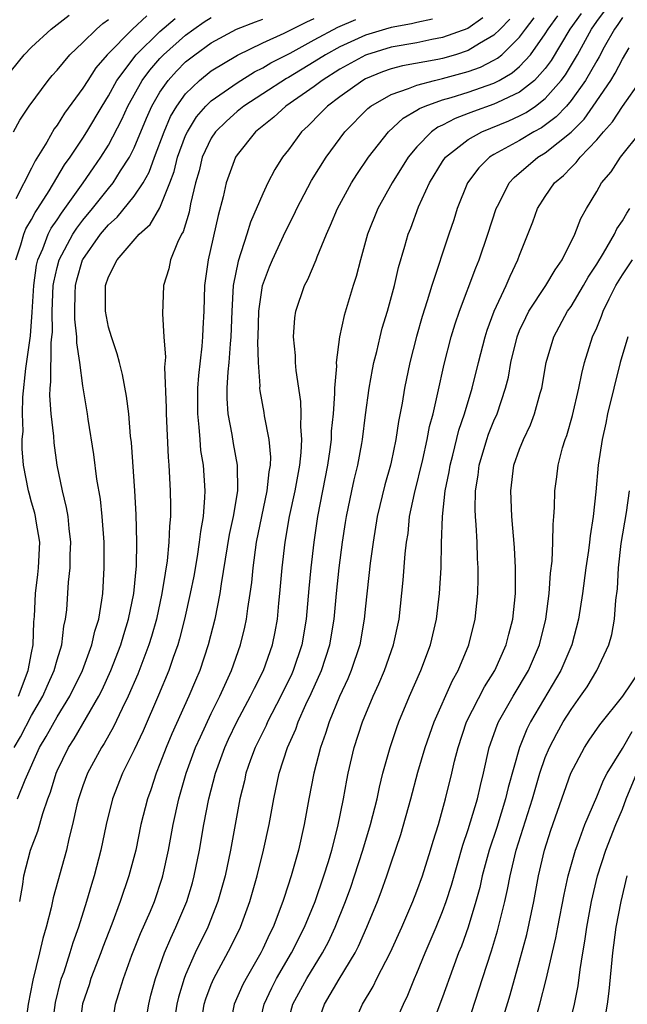
# Model space of a CAD drawing. Units: inches. Extents: x 2508000 to 2511000, y 1497000 to 1500000.
# Drawn here: x 2509366 to 2509413, y 1497197 to 1497274 of the extents above; entities that cross this region are included whole.
import ezdxf

# ---------------------------------------------------------------- set-up
doc = ezdxf.new("R2010")
doc.units = ezdxf.units.IN
doc.header["$MEASUREMENT"] = 0
doc.layers.add('LD25081497_2ft', color=121, linetype='Continuous')

msp = doc.modelspace()

# ---------------------------------------------------------------- linework, layer by layer
at = {"layer": 'LD25081497_2ft'}
for points, elevation in [([(2509364.905, 1497269.095), (2509366.421, 1497271), (2509367, 1497271.586), (2509368.541, 1497273), (2509369, 1497273.341), (2509369.927, 1497274.073)], 7740), ([(2509375.972, 1497274.028), (2509374.877, 1497273), (2509372.897, 1497271), (2509372.018, 1497269.982), (2509371.376, 1497269), (2509371, 1497268.382), (2509369.569, 1497266.431), (2509369, 1497265.516), (2509368.775, 1497265.225), (2509368.194, 1497264.194), (2509367.277, 1497262.723), (2509367, 1497262.15), (2509365.777, 1497259.777)], 7744), ([(2509375.799, 1497195), (2509376.124, 1497197), (2509376.295, 1497197.705), (2509376.657, 1497199), (2509377.368, 1497201), (2509377.843, 1497202.157), (2509378.249, 1497203), (2509379.098, 1497205), (2509379.531, 1497206.469), (2509379.677, 1497207), (2509380.072, 1497209), (2509380.427, 1497211), (2509380.818, 1497213), (2509381.327, 1497215), (2509382.051, 1497217), (2509382.35, 1497217.65), (2509382.994, 1497219), (2509384.06, 1497221), (2509384.357, 1497221.643), (2509385.05, 1497223), (2509385.758, 1497225), (2509385.972, 1497226.028), (2509386.151, 1497227), (2509386.262, 1497228.262), (2509386.345, 1497229), (2509386.518, 1497231), (2509386.755, 1497233), (2509387.096, 1497235), (2509387.529, 1497237), (2509387.894, 1497239), (2509388.006, 1497240.006), (2509388.046, 1497241), (2509387.968, 1497242.032), (2509388.002, 1497243), (2509387.98, 1497243.98), (2509387.603, 1497246.397), (2509387.562, 1497247), (2509387.553, 1497247.553), (2509387.389, 1497249), (2509387.499, 1497250.501), (2509387.577, 1497251), (2509388.261, 1497253), (2509388.516, 1497253.484), (2509389.158, 1497255), (2509389.246, 1497255.246), (2509389.964, 1497257), (2509390.29, 1497257.71), (2509390.815, 1497259), (2509391.901, 1497261), (2509392.33, 1497261.67), (2509393.23, 1497263), (2509394.783, 1497265), (2509395.936, 1497266.064), (2509397, 1497266.665), (2509397.194, 1497266.806), (2509397.647, 1497267), (2509399, 1497267.473), (2509399.662, 1497267.662), (2509401, 1497268.087), (2509403, 1497268.79), (2509403.403, 1497269), (2509404.426, 1497269.574), (2509405, 1497270.075), (2509405.847, 1497271), (2509407, 1497272.631), (2509407.225, 1497273), (2509407.98, 1497274.02)], 7764), ([(2509409.79, 1497274.21), (2509408.918, 1497273), (2509407.457, 1497270.543), (2509407, 1497269.935), (2509406.158, 1497269), (2509405, 1497268.074), (2509403.281, 1497267.281), (2509403, 1497267.135), (2509401.419, 1497266.581), (2509401, 1497266.407), (2509399.97, 1497266.03), (2509399, 1497265.518), (2509398.638, 1497265.362), (2509398.139, 1497265), (2509397, 1497263.831), (2509396.314, 1497263), (2509395.089, 1497261), (2509393.974, 1497259), (2509393.164, 1497257), (2509392.601, 1497255), (2509392.28, 1497253.721), (2509392.046, 1497253), (2509391.335, 1497250.665), (2509390.972, 1497249), (2509390.717, 1497247), (2509390.734, 1497246.734), (2509390.592, 1497245), (2509390.601, 1497244.601), (2509390.478, 1497243), (2509390.342, 1497241.658), (2509390.322, 1497241), (2509390.232, 1497240.232), (2509390.052, 1497239), (2509389.271, 1497235), (2509388.984, 1497233), (2509388.746, 1497231), (2509388.587, 1497229.413), (2509388.383, 1497227), (2509388.044, 1497225), (2509387.369, 1497223), (2509387.256, 1497222.744), (2509386.414, 1497221), (2509385.37, 1497219), (2509385.261, 1497218.739), (2509384.406, 1497217), (2509384.061, 1497216.061), (2509383.698, 1497215), (2509383.581, 1497214.418), (2509383.23, 1497213), (2509382.485, 1497209), (2509382.071, 1497207), (2509381.52, 1497205), (2509380.719, 1497203), (2509379.751, 1497201), (2509379, 1497199.293), (2509378.884, 1497199), (2509378.443, 1497197.558), (2509378.309, 1497197), (2509378.003, 1497195)], 7766), ([(2509380.137, 1497195), (2509380.451, 1497197), (2509380.578, 1497197.421), (2509381, 1497198.532), (2509381.195, 1497199), (2509382.531, 1497201.469), (2509383.271, 1497203), (2509384.01, 1497205), (2509384.576, 1497207), (2509385.06, 1497209), (2509385.506, 1497211), (2509385.87, 1497213), (2509386.285, 1497215), (2509386.926, 1497217), (2509387.57, 1497218.43), (2509387.765, 1497219), (2509388.369, 1497220.37), (2509388.775, 1497221.225), (2509389.568, 1497223), (2509390.224, 1497225), (2509390.555, 1497227), (2509390.747, 1497229), (2509390.964, 1497231), (2509391.223, 1497233), (2509391.451, 1497234.549), (2509391.523, 1497235), (2509391.93, 1497237), (2509392.119, 1497237.881), (2509392.393, 1497239), (2509392.708, 1497240.708), (2509392.758, 1497241), (2509393, 1497242.927), (2509393.283, 1497245), (2509393.535, 1497246.465), (2509393.648, 1497247), (2509393.875, 1497247.875), (2509394.133, 1497249), (2509394.312, 1497249.688), (2509394.715, 1497251), (2509395.259, 1497253), (2509395.579, 1497254.421), (2509396.071, 1497256.071), (2509396.328, 1497257), (2509396.524, 1497257.476), (2509397.133, 1497259.133), (2509397.975, 1497261), (2509399, 1497262.676), (2509399.226, 1497263), (2509401, 1497264.394), (2509402.049, 1497265), (2509404.148, 1497265.852), (2509405, 1497266.235), (2509405.504, 1497266.496), (2509406.224, 1497267), (2509407, 1497267.591), (2509408.238, 1497269), (2509408.565, 1497269.435), (2509409.499, 1497271), (2509410.605, 1497273), (2509411, 1497273.576), (2509411.604, 1497274.396)], 7768), ([(2509365.596, 1497265), (2509366.097, 1497265.903), (2509366.817, 1497267), (2509368.3, 1497269), (2509368.619, 1497269.381), (2509369, 1497269.798), (2509369.99, 1497271), (2509371, 1497271.95), (2509372.062, 1497273), (2509372.565, 1497273.435), (2509373, 1497273.737)], 7742), ([(2509365.651, 1497217), (2509366.155, 1497217.845), (2509367, 1497219.506), (2509367.873, 1497221), (2509368.215, 1497221.785), (2509368.778, 1497223), (2509369, 1497223.838), (2509369.356, 1497225), (2509369.525, 1497226.475), (2509369.655, 1497227), (2509369.741, 1497227.741), (2509369.894, 1497229.894), (2509370.013, 1497231), (2509370.021, 1497232.021), (2509370.065, 1497233), (2509369.934, 1497234.066), (2509369.849, 1497235), (2509369.725, 1497235.725), (2509369.405, 1497237), (2509368.988, 1497239), (2509368.755, 1497240.755), (2509368.729, 1497241.271), (2509368.542, 1497243), (2509368.436, 1497244.436), (2509368.442, 1497245), (2509368.504, 1497245.496), (2509368.536, 1497248.535), (2509368.597, 1497249), (2509368.627, 1497249.373), (2509368.61, 1497251), (2509368.699, 1497253), (2509368.736, 1497253.264), (2509369, 1497254.424), (2509369.145, 1497255), (2509370.214, 1497257), (2509370.523, 1497257.477), (2509371, 1497258.096), (2509371.753, 1497259), (2509373, 1497260.576), (2509373.355, 1497261), (2509373.936, 1497261.936), (2509374.632, 1497263), (2509375, 1497263.747), (2509375.954, 1497266.046), (2509376.376, 1497267), (2509377, 1497268.078), (2509377.637, 1497269), (2509378.287, 1497269.713), (2509379, 1497270.434), (2509379.71, 1497271), (2509381, 1497271.925), (2509382.968, 1497273), (2509384.435, 1497273.564), (2509385, 1497273.758)], 7750), ([(2509365.779, 1497255), (2509366.178, 1497256.178), (2509366.394, 1497257), (2509366.571, 1497257.429), (2509367, 1497258.145), (2509367.292, 1497258.708), (2509367.496, 1497259), (2509368.381, 1497260.381), (2509369.582, 1497262.418), (2509370.002, 1497263), (2509371, 1497264.502), (2509371.312, 1497265), (2509372.499, 1497267), (2509373, 1497267.799), (2509373.653, 1497269), (2509375.157, 1497271), (2509377, 1497272.811), (2509378.173, 1497273.827)], 7746), ([(2509365.922, 1497213), (2509366.496, 1497214.496), (2509367.632, 1497217), (2509368.143, 1497217.857), (2509369, 1497219.414), (2509369.98, 1497221), (2509370.964, 1497223), (2509371.707, 1497225), (2509371.935, 1497226.065), (2509372.238, 1497227), (2509372.487, 1497228.487), (2509372.547, 1497229), (2509372.659, 1497231), (2509372.646, 1497233), (2509372.509, 1497235), (2509372.363, 1497236.363), (2509372.083, 1497237.917), (2509371.844, 1497239.844), (2509371.416, 1497242.584), (2509371.363, 1497243), (2509371, 1497245.198), (2509370.77, 1497247), (2509370.534, 1497248.534), (2509370.542, 1497249), (2509370.38, 1497250.38), (2509370.372, 1497251), (2509370.4, 1497252.4), (2509370.429, 1497253), (2509370.542, 1497253.458), (2509370.973, 1497255), (2509371, 1497255.049), (2509372.379, 1497257), (2509373, 1497257.749), (2509373.666, 1497258.334), (2509375, 1497259.966), (2509375.684, 1497261), (2509376.158, 1497261.842), (2509376.573, 1497263), (2509377.322, 1497265), (2509377.828, 1497266.172), (2509378.315, 1497267), (2509379, 1497267.95), (2509380.071, 1497269), (2509381, 1497269.745), (2509383.029, 1497270.971), (2509385, 1497271.913), (2509386.68, 1497272.679), (2509388.437, 1497273.563), (2509389, 1497273.816)], 7752), ([(2509365.989, 1497221), (2509366.754, 1497223), (2509367, 1497224.381), (2509367.134, 1497225), (2509367.195, 1497226.806), (2509367.232, 1497227.232), (2509367.309, 1497229), (2509367.502, 1497230.498), (2509367.55, 1497231), (2509367.639, 1497233), (2509367.363, 1497234.637), (2509367.32, 1497235), (2509367.262, 1497235.262), (2509367, 1497236.125), (2509366.819, 1497236.819), (2509366.757, 1497237), (2509366.371, 1497239), (2509366.286, 1497240.286), (2509366.286, 1497241), (2509366.344, 1497241.657), (2509366.304, 1497243), (2509366.318, 1497244.318), (2509366.558, 1497246.557), (2509366.914, 1497249.086), (2509367.061, 1497250.939), (2509367.171, 1497253), (2509367.392, 1497254.608), (2509367.482, 1497255), (2509367.873, 1497255.873), (2509368.29, 1497257), (2509368.532, 1497257.468), (2509369, 1497258.136), (2509369.34, 1497258.66), (2509369.602, 1497259), (2509371.02, 1497261), (2509371.823, 1497262.178), (2509372.405, 1497263), (2509373, 1497263.959), (2509374.043, 1497265.957), (2509374.513, 1497267), (2509375.629, 1497269), (2509376.204, 1497269.796), (2509377, 1497270.714), (2509377.271, 1497271), (2509379, 1497272.528), (2509379.65, 1497273), (2509380.452, 1497273.549), (2509381, 1497273.899)], 7748), ([(2509366.084, 1497205), (2509366.328, 1497206.328), (2509366.413, 1497207), (2509366.928, 1497209), (2509367.5, 1497210.5), (2509367.877, 1497211.877), (2509368.268, 1497213), (2509368.469, 1497213.531), (2509368.915, 1497215), (2509369, 1497215.193), (2509369.879, 1497217), (2509370.317, 1497217.683), (2509372.238, 1497221), (2509372.494, 1497221.506), (2509373.171, 1497223), (2509373.955, 1497225), (2509374.185, 1497225.814), (2509374.565, 1497227), (2509374.964, 1497229), (2509375.168, 1497231.168), (2509375.207, 1497233), (2509375.162, 1497235.162), (2509375.053, 1497237), (2509374.777, 1497240.777), (2509374.717, 1497241.283), (2509374.572, 1497243), (2509374.402, 1497244.402), (2509374.089, 1497246.089), (2509373.845, 1497247), (2509373.683, 1497247.682), (2509373.217, 1497249), (2509373, 1497249.773), (2509372.763, 1497251), (2509372.769, 1497253), (2509373, 1497253.676), (2509373.665, 1497255), (2509375.375, 1497257), (2509376.237, 1497257.763), (2509377, 1497259.058), (2509377.765, 1497261), (2509378.096, 1497261.904), (2509378.36, 1497263), (2509379, 1497264.699), (2509379.137, 1497265), (2509379.852, 1497266.148), (2509380.583, 1497267), (2509381, 1497267.41), (2509382.329, 1497268.33), (2509383, 1497268.812), (2509384.349, 1497269.65), (2509385, 1497269.968), (2509385.638, 1497270.362), (2509387.126, 1497271.127), (2509389, 1497272.152), (2509390.858, 1497273.142), (2509392.249, 1497273.751)], 7754), ([(2509398.229, 1497273.771), (2509397, 1497273.516), (2509396.595, 1497273.405), (2509395, 1497273.126), (2509394.557, 1497273), (2509393, 1497272.532), (2509391, 1497271.615), (2509389.89, 1497271), (2509389, 1497270.437), (2509387, 1497269.222), (2509386.853, 1497269.147), (2509385, 1497267.937), (2509383.526, 1497267), (2509383, 1497266.573), (2509382.169, 1497265.831), (2509381.332, 1497265), (2509381, 1497264.491), (2509380.299, 1497263), (2509380.042, 1497261.958), (2509379.765, 1497261), (2509379.386, 1497259.386), (2509379.265, 1497258.735), (2509378.805, 1497257.195), (2509378.681, 1497257), (2509378.365, 1497256.365), (2509377.828, 1497255), (2509377.689, 1497254.311), (2509377.273, 1497253), (2509377.187, 1497250.813), (2509377.304, 1497249), (2509377.425, 1497247.425), (2509377.363, 1497246.637), (2509377.49, 1497243.49), (2509377.481, 1497243), (2509377.638, 1497239.638), (2509377.7, 1497239), (2509377.807, 1497237), (2509377.831, 1497235.831), (2509377.813, 1497235), (2509377.734, 1497234.266), (2509377.701, 1497233), (2509377.567, 1497231.567), (2509377.401, 1497230.599), (2509377.158, 1497229), (2509376.726, 1497227), (2509376.344, 1497225.656), (2509376.14, 1497225), (2509375.273, 1497222.727), (2509374.528, 1497221), (2509374.063, 1497220.063), (2509373.388, 1497218.612), (2509372.669, 1497217.331), (2509372.45, 1497217), (2509371.363, 1497215), (2509371, 1497214.037), (2509370.653, 1497213), (2509370.532, 1497212.532), (2509370.192, 1497211), (2509369.905, 1497209.905), (2509369.714, 1497209), (2509368.69, 1497205.31), (2509368.53, 1497204.53), (2509368.142, 1497203), (2509367.881, 1497202.12), (2509367.632, 1497201), (2509367.108, 1497198.892), (2509366.744, 1497197), (2509366.294, 1497193.706)], 7756), ([(2509402.128, 1497273.872), (2509400.956, 1497273.044), (2509399, 1497272.326), (2509398.174, 1497272.174), (2509397, 1497271.932), (2509395, 1497271.575), (2509393.084, 1497271), (2509393, 1497270.97), (2509391, 1497269.862), (2509389.62, 1497269), (2509389, 1497268.527), (2509386.809, 1497267), (2509385.877, 1497266.122), (2509384.451, 1497265), (2509383, 1497263.184), (2509382.88, 1497263), (2509382.163, 1497261), (2509381.924, 1497259.924), (2509381.526, 1497258.474), (2509380.76, 1497255), (2509380.479, 1497253), (2509380.405, 1497251), (2509380.336, 1497249.664), (2509380.32, 1497249), (2509380.274, 1497248.274), (2509379.999, 1497246.001), (2509379.937, 1497245), (2509379.914, 1497243), (2509380.038, 1497241.961), (2509380.093, 1497241), (2509380.166, 1497240.166), (2509380.364, 1497239), (2509380.493, 1497237), (2509380.481, 1497236.481), (2509380.353, 1497235), (2509380.145, 1497233.854), (2509380.065, 1497233), (2509379.892, 1497231.892), (2509379.627, 1497230.373), (2509379.36, 1497229), (2509378.92, 1497227), (2509378.53, 1497225.47), (2509378.387, 1497225), (2509378.031, 1497224.031), (2509377.68, 1497223), (2509376.899, 1497221.101), (2509375.687, 1497218.313), (2509375, 1497216.831), (2509374.097, 1497215), (2509373.306, 1497213), (2509372.811, 1497211), (2509372.404, 1497209), (2509371.889, 1497207), (2509371.668, 1497206.332), (2509371.284, 1497205), (2509370.666, 1497203), (2509370.22, 1497201.78), (2509369.997, 1497201), (2509369.509, 1497199.509), (2509369.32, 1497199), (2509369.246, 1497198.754), (2509368.85, 1497197.15), (2509368.563, 1497195)], 7758), ([(2509404.229, 1497273.771), (2509403.487, 1497273), (2509403, 1497272.519), (2509401.865, 1497271.865), (2509401, 1497271.317), (2509400.001, 1497271), (2509399, 1497270.714), (2509398.632, 1497270.632), (2509395.878, 1497270.122), (2509395, 1497269.887), (2509394.338, 1497269.662), (2509393, 1497269.117), (2509392.788, 1497269), (2509391, 1497267.712), (2509390.047, 1497267), (2509389.537, 1497266.462), (2509388.538, 1497265.462), (2509388.019, 1497265), (2509387, 1497263.592), (2509386.542, 1497263), (2509385.939, 1497262.061), (2509385.399, 1497261), (2509385, 1497260.154), (2509384.053, 1497257.947), (2509383.768, 1497257), (2509383.079, 1497254.921), (2509382.711, 1497253), (2509382.584, 1497251), (2509382.52, 1497249), (2509382.464, 1497248.464), (2509382.362, 1497247), (2509382.282, 1497246.282), (2509382.208, 1497245), (2509382.203, 1497244.203), (2509382.287, 1497243), (2509382.59, 1497241.41), (2509382.698, 1497240.698), (2509383.014, 1497239.014), (2509383.029, 1497237), (2509382.702, 1497235), (2509382.402, 1497233.598), (2509381.761, 1497229.761), (2509381.661, 1497229), (2509381.269, 1497227), (2509380.765, 1497225), (2509380.093, 1497223), (2509379.763, 1497222.237), (2509379.258, 1497221), (2509377.934, 1497218.066), (2509377.482, 1497217), (2509377, 1497215.735), (2509376.695, 1497215), (2509376.28, 1497213.72), (2509376.02, 1497213), (2509375.524, 1497211), (2509375.112, 1497209), (2509374.591, 1497207), (2509373.901, 1497205), (2509373.252, 1497203.252), (2509372.557, 1497201.443), (2509372.403, 1497201), (2509371.621, 1497199), (2509371.479, 1497198.521), (2509370.974, 1497197.026), (2509370.709, 1497195)], 7760), ([(2509373.225, 1497195), (2509373.552, 1497197), (2509373.771, 1497197.771), (2509374.16, 1497199), (2509374.824, 1497200.824), (2509375.491, 1497202.509), (2509376.26, 1497204.26), (2509376.569, 1497205), (2509377.182, 1497206.818), (2509377.237, 1497207), (2509377.668, 1497209), (2509378.041, 1497211), (2509378.482, 1497213), (2509379.05, 1497215), (2509379.78, 1497217), (2509380.148, 1497217.851), (2509381, 1497219.657), (2509381.663, 1497221), (2509382.565, 1497223), (2509383.267, 1497225), (2509383.608, 1497226.392), (2509383.739, 1497227), (2509383.843, 1497227.843), (2509384.03, 1497229), (2509384.143, 1497229.857), (2509384.247, 1497231), (2509384.522, 1497233), (2509384.927, 1497235), (2509385.36, 1497237), (2509385.502, 1497238.498), (2509385.602, 1497239), (2509385.628, 1497239.628), (2509385.499, 1497241), (2509385.137, 1497242.864), (2509385.106, 1497243.106), (2509384.804, 1497244.804), (2509384.788, 1497245), (2509384.802, 1497245.198), (2509384.669, 1497247), (2509384.623, 1497248.623), (2509384.649, 1497249), (2509384.7, 1497251), (2509384.978, 1497253.022), (2509385.533, 1497254.467), (2509385.758, 1497255), (2509386.786, 1497257.214), (2509387.447, 1497258.553), (2509387.644, 1497259), (2509388.811, 1497261.189), (2509389.932, 1497263), (2509391.398, 1497265), (2509393.189, 1497266.811), (2509393.425, 1497267), (2509395, 1497267.906), (2509396.36, 1497268.36), (2509397, 1497268.634), (2509398.366, 1497269), (2509399, 1497269.141), (2509401, 1497269.689), (2509401.967, 1497270.032), (2509403, 1497270.559), (2509403.282, 1497270.718), (2509403.605, 1497271), (2509405, 1497272.374), (2509405.46, 1497273), (2509406.142, 1497273.858)], 7762), ([(2509413, 1497273.908), (2509412.647, 1497273.353), (2509412.386, 1497273), (2509411.593, 1497271.593), (2509411.18, 1497270.82), (2509411, 1497270.532), (2509410.13, 1497269), (2509409, 1497267.418), (2509408.641, 1497267), (2509407.851, 1497266.149), (2509406.697, 1497265.303), (2509406.112, 1497265), (2509405, 1497264.318), (2509403, 1497263.214), (2509402.657, 1497263), (2509401.827, 1497262.173), (2509400.943, 1497261), (2509400.136, 1497259), (2509399.871, 1497258.129), (2509399.502, 1497257), (2509398.164, 1497253), (2509397.805, 1497251.805), (2509397.41, 1497250.59), (2509396.963, 1497249.037), (2509396.442, 1497247), (2509396.03, 1497245), (2509395.85, 1497243.85), (2509395.574, 1497242.426), (2509395.369, 1497241), (2509395, 1497239.236), (2509394.949, 1497239), (2509394.518, 1497237.482), (2509393.923, 1497235), (2509393.597, 1497233), (2509393.377, 1497231.377), (2509393, 1497228.02), (2509392.899, 1497227), (2509392.55, 1497225), (2509391.885, 1497223), (2509391.628, 1497222.372), (2509390.974, 1497220.974), (2509390.171, 1497219), (2509389.9, 1497218.1), (2509389.493, 1497217), (2509388.973, 1497215), (2509388.59, 1497213), (2509388.233, 1497211), (2509387.783, 1497209), (2509387.223, 1497207), (2509386.667, 1497205.332), (2509386.572, 1497205), (2509385.802, 1497203), (2509385.53, 1497202.47), (2509385, 1497201.31), (2509384.849, 1497201), (2509383.702, 1497199), (2509383.462, 1497198.538), (2509382.775, 1497197), (2509382.399, 1497195)], 7770), ([(2509384.653, 1497195), (2509385.103, 1497197), (2509385.712, 1497198.288), (2509386.083, 1497199), (2509387.245, 1497201), (2509388.252, 1497203), (2509389.074, 1497205), (2509389.768, 1497207), (2509390.128, 1497208.128), (2509390.381, 1497209), (2509390.855, 1497210.855), (2509391.279, 1497213), (2509391.539, 1497214.461), (2509391.65, 1497215), (2509392.121, 1497217), (2509392.762, 1497219), (2509393.594, 1497221), (2509394.038, 1497221.962), (2509394.469, 1497223), (2509395.185, 1497225), (2509395.616, 1497227), (2509395.947, 1497230.053), (2509396.098, 1497232.099), (2509396.2, 1497233), (2509396.313, 1497233.687), (2509396.44, 1497235), (2509396.807, 1497236.807), (2509397.455, 1497239.455), (2509397.801, 1497241), (2509397.986, 1497242.014), (2509398.258, 1497243), (2509398.64, 1497244.64), (2509399.118, 1497246.882), (2509399.669, 1497249), (2509399.983, 1497250.017), (2509400.319, 1497251), (2509401.603, 1497254.397), (2509401.858, 1497255), (2509402.538, 1497257), (2509403.171, 1497259), (2509403.372, 1497259.372), (2509404.19, 1497261), (2509404.576, 1497261.423), (2509406.412, 1497263), (2509407, 1497263.353), (2509409, 1497264.974), (2509410.022, 1497265.978), (2509410.738, 1497267), (2509412.098, 1497269), (2509412.447, 1497269.553), (2509413, 1497270.646), (2509413.523, 1497271.523)], 7772), ([(2509387, 1497195.761), (2509387.35, 1497197), (2509388.43, 1497199), (2509389.659, 1497201), (2509390.12, 1497201.879), (2509390.65, 1497203), (2509391.447, 1497205), (2509391.862, 1497206.138), (2509392.154, 1497207), (2509392.8, 1497209), (2509393.402, 1497211), (2509393.904, 1497213), (2509394.084, 1497213.916), (2509394.36, 1497215), (2509394.911, 1497217), (2509395.44, 1497218.56), (2509395.604, 1497219), (2509396.422, 1497221), (2509397.3, 1497223), (2509398.062, 1497225), (2509398.522, 1497227), (2509398.762, 1497229), (2509398.895, 1497231), (2509398.93, 1497232.93), (2509398.993, 1497235), (2509399.21, 1497237), (2509399.512, 1497238.488), (2509399.581, 1497239), (2509399.792, 1497239.792), (2509400.271, 1497241.729), (2509400.72, 1497243), (2509401.316, 1497245), (2509401.795, 1497247), (2509402.313, 1497249), (2509402.476, 1497249.524), (2509403.029, 1497251), (2509403.948, 1497253), (2509404.256, 1497253.744), (2509404.871, 1497255), (2509405, 1497255.375), (2509406.029, 1497257.971), (2509406.402, 1497259), (2509407, 1497259.947), (2509407.708, 1497261), (2509408.412, 1497261.588), (2509409, 1497262.208), (2509409.409, 1497262.591), (2509409.703, 1497263), (2509411, 1497264.366), (2509411.532, 1497265), (2509412.235, 1497265.765), (2509413, 1497266.963), (2509414.442, 1497269)], 7774), ([(2509389.098, 1497195), (2509389.816, 1497197), (2509390.965, 1497198.965), (2509392.192, 1497201), (2509392.467, 1497201.533), (2509393.118, 1497203), (2509393.935, 1497205), (2509394.229, 1497205.771), (2509394.66, 1497207), (2509395, 1497208.032), (2509395.762, 1497210.238), (2509396.54, 1497213), (2509397.087, 1497215.087), (2509397.642, 1497217), (2509398.341, 1497219), (2509399.771, 1497222.229), (2509400.211, 1497223), (2509401.05, 1497225), (2509401.534, 1497227), (2509401.744, 1497229), (2509401.783, 1497230.217), (2509401.779, 1497231), (2509401.728, 1497231.728), (2509401.691, 1497233), (2509401.628, 1497234.371), (2509401.572, 1497235), (2509401.546, 1497235.546), (2509401.575, 1497237), (2509401.765, 1497238.235), (2509401.846, 1497239), (2509402.438, 1497241), (2509402.583, 1497241.416), (2509403, 1497242.464), (2509403.24, 1497243), (2509403.911, 1497245), (2509404.127, 1497245.873), (2509404.325, 1497247), (2509404.802, 1497249), (2509405, 1497249.494), (2509405.472, 1497250.528), (2509405.715, 1497251), (2509407.033, 1497253), (2509407.758, 1497254.242), (2509408.31, 1497255), (2509409.306, 1497257), (2509409.759, 1497258.241), (2509410.195, 1497259), (2509411, 1497260.329), (2509411.383, 1497261), (2509412.118, 1497261.882), (2509412.862, 1497263), (2509414.444, 1497265)], 7776), ([(2509391.886, 1497195), (2509392.779, 1497197), (2509393.609, 1497198.391), (2509393.895, 1497199), (2509394.937, 1497201.063), (2509395.821, 1497203), (2509396.684, 1497205), (2509397, 1497205.808), (2509397.432, 1497207), (2509398.071, 1497209), (2509398.28, 1497209.72), (2509398.681, 1497211), (2509399.243, 1497213), (2509399.726, 1497215), (2509399.938, 1497215.938), (2509400.204, 1497217), (2509400.874, 1497219), (2509402.262, 1497221.738), (2509403.058, 1497223), (2509403.954, 1497225), (2509404.155, 1497225.846), (2509404.469, 1497227), (2509404.671, 1497229), (2509404.679, 1497231), (2509404.601, 1497232.601), (2509404.401, 1497235), (2509404.305, 1497237), (2509404.56, 1497239), (2509405, 1497240.255), (2509405.293, 1497241), (2509405.853, 1497242.147), (2509406.166, 1497243), (2509406.611, 1497244.611), (2509406.734, 1497245), (2509407.078, 1497247), (2509407.651, 1497249), (2509408.738, 1497251), (2509409, 1497251.371), (2509409.972, 1497253), (2509410.342, 1497253.659), (2509411, 1497254.671), (2509411.529, 1497255.529), (2509412.384, 1497257), (2509412.571, 1497257.429), (2509413, 1497258.061), (2509413.342, 1497258.658), (2509413.578, 1497259)], 7778), ([(2509394.422, 1497193.578), (2509395.951, 1497197), (2509396.288, 1497197.712), (2509396.808, 1497199), (2509397, 1497199.431), (2509397.645, 1497201), (2509398.5, 1497203), (2509399, 1497204.223), (2509399.284, 1497205), (2509399.706, 1497206.294), (2509400.589, 1497209.412), (2509401, 1497210.611), (2509401.72, 1497213), (2509401.949, 1497214.052), (2509402.196, 1497215), (2509402.641, 1497217), (2509403.252, 1497218.748), (2509403.362, 1497219), (2509404.489, 1497221), (2509405.679, 1497223), (2509406.553, 1497225), (2509407.05, 1497227), (2509407.307, 1497229), (2509407.411, 1497230.589), (2509407.534, 1497231.534), (2509407.594, 1497233), (2509407.6, 1497234.4), (2509407.663, 1497235), (2509407.711, 1497235.711), (2509407.732, 1497237), (2509407.899, 1497238.101), (2509408.011, 1497239), (2509408.351, 1497240.351), (2509408.551, 1497241), (2509408.672, 1497241.328), (2509409.108, 1497242.891), (2509409.598, 1497245), (2509409.833, 1497246.167), (2509410.049, 1497247), (2509410.675, 1497249), (2509411, 1497249.726), (2509411.373, 1497250.627), (2509411.501, 1497251), (2509411.966, 1497251.966), (2509412.49, 1497253), (2509413, 1497253.845), (2509413.776, 1497255)], 7780), ([(2509413.425, 1497249), (2509412.837, 1497247), (2509412.326, 1497245), (2509411.849, 1497243), (2509411.708, 1497242.292), (2509411.422, 1497241), (2509411.125, 1497239), (2509410.945, 1497236.945), (2509410.733, 1497235), (2509410.489, 1497233.512), (2509410.444, 1497233), (2509410.365, 1497232.365), (2509410.153, 1497231), (2509409.889, 1497229), (2509409.582, 1497227), (2509409.068, 1497225), (2509408.218, 1497223), (2509405.839, 1497219), (2509405.561, 1497218.439), (2509404.982, 1497217.018), (2509404.113, 1497213.887), (2509403.909, 1497213), (2509403.215, 1497210.785), (2509402.626, 1497209), (2509402.095, 1497207), (2509401.902, 1497206.098), (2509401.599, 1497205), (2509401, 1497203.018), (2509400.469, 1497201.532), (2509400.25, 1497201), (2509399.792, 1497199.792), (2509399, 1497197.553), (2509398.048, 1497195)], 7782), ([(2509401, 1497195.554), (2509402.1, 1497199), (2509402.821, 1497201.18), (2509403.286, 1497202.713), (2509403.848, 1497205), (2509404.061, 1497205.939), (2509404.253, 1497207), (2509404.733, 1497209), (2509406.002, 1497213), (2509406.579, 1497215), (2509407, 1497216.223), (2509407.317, 1497217), (2509407.889, 1497218.11), (2509408.385, 1497219), (2509409, 1497219.984), (2509409.739, 1497221), (2509410.254, 1497221.746), (2509410.999, 1497223), (2509411.944, 1497225), (2509412.173, 1497225.827), (2509412.398, 1497227), (2509412.488, 1497228.488), (2509412.613, 1497229.387), (2509412.687, 1497231), (2509412.917, 1497232.917), (2509413.314, 1497235.314), (2509413.566, 1497237)], 7784), ([(2509403.336, 1497194.665), (2509404.253, 1497197.747), (2509405, 1497200.374), (2509405.559, 1497202.441), (2509406.11, 1497205), (2509406.479, 1497207), (2509406.94, 1497209), (2509407.441, 1497210.559), (2509408.461, 1497213.539), (2509408.977, 1497215), (2509410.046, 1497217), (2509410.423, 1497217.578), (2509411.232, 1497218.768), (2509413.047, 1497221), (2509414.384, 1497223)], 7786), ([(2509405.785, 1497194.215), (2509406.576, 1497197), (2509407.078, 1497198.921), (2509407.826, 1497202.174), (2509407.97, 1497203), (2509408.456, 1497205.544), (2509408.772, 1497207), (2509409.338, 1497209), (2509409.565, 1497209.565), (2509410.086, 1497211), (2509411, 1497213.162), (2509411.527, 1497214.473), (2509411.804, 1497215), (2509413, 1497216.931), (2509413.753, 1497218.247)], 7788), ([(2509408.782, 1497195), (2509409.278, 1497197), (2509409.566, 1497198.434), (2509409.707, 1497199.707), (2509409.915, 1497201), (2509410.081, 1497201.919), (2509410.221, 1497203), (2509410.59, 1497205), (2509411.064, 1497207), (2509411.7, 1497209), (2509412.479, 1497211), (2509413, 1497212.204), (2509413.302, 1497213), (2509414.115, 1497215)], 7790), ([(2509411.5, 1497195), (2509411.851, 1497197), (2509411.967, 1497198.034), (2509412.25, 1497201), (2509412.524, 1497203), (2509412.906, 1497205), (2509413.383, 1497207)], 7792)]:
    msp.add_lwpolyline(points, dxfattribs=dict(at, elevation=elevation))

doc.saveas('drawing.dxf')
